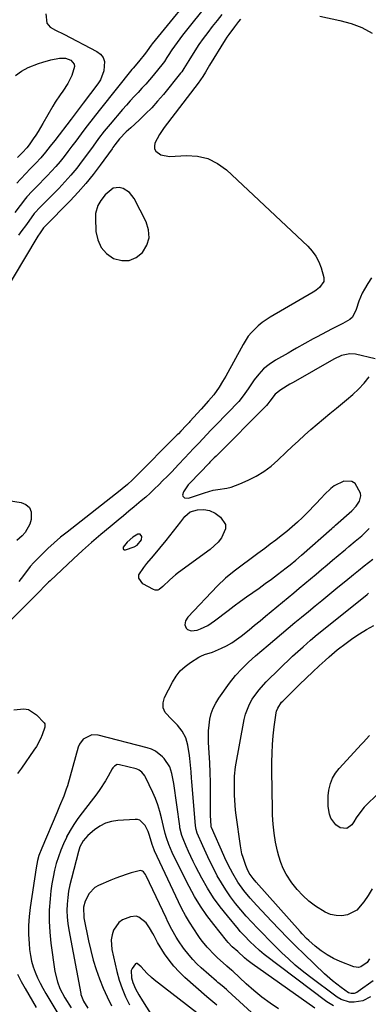
# Model space of a CAD drawing. Units: inches. Extents: x 1878685 to 1883976, y 389699 to 394977.
# Drawn here: x 1880425 to 1880580, y 393568 to 394006 of the extents above; entities that cross this region are included whole.
import ezdxf

# ---------------------------------------------------------------- set-up
doc = ezdxf.new("R2010")
doc.units = ezdxf.units.IN
doc.header["$MEASUREMENT"] = 0
for name, color, linetype in [('1', 7, 'Continuous'), ('7', 7, 'Continuous'), ('8', 7, 'Continuous')]:
    doc.layers.add(name, color=color, linetype=linetype)

msp = doc.modelspace()

# ---------------------------------------------------------------- linework, layer by layer
at = {"layer": '1', "color": 18}
for points in [[(1880463.15, 393928.23, 1674), (1880461.21, 393925.75, 1674), (1880459.89, 393923.48, 1674), (1880458.87, 393919.91, 1674), (1880458.76, 393918.02, 1674), (1880459, 393912, 1674), (1880459.8, 393908.22, 1674), (1880461.27, 393904.88, 1674), (1880463.73, 393902.19, 1674), (1880466.86, 393899.93, 1674), (1880470.45, 393899.02, 1674), (1880473.79, 393899.03, 1674), (1880476.86, 393900.36, 1674), (1880479.74, 393902.58, 1674), (1880481.59, 393905.84, 1674), (1880482.6, 393909.2, 1674), (1880482.36, 393912.71, 1674), (1880481.29, 393916.3, 1674), (1880475.96, 393926.62, 1674), (1880473.91, 393929.3, 1674), (1880471.06, 393931.13, 1674), (1880469.3, 393931.59, 1674), (1880466.64, 393931.17, 1674), (1880463.15, 393928.23, 1674)], [(1880582.96, 393855.38, 1670), (1880574.31, 393857.34, 1670), (1880571.82, 393857.58, 1670), (1880568.13, 393856.78, 1670), (1880564.65, 393855.19, 1670), (1880546.56, 393844.88, 1670), (1880545.18, 393844.07, 1670), (1880541.1, 393841.54, 1670), (1880538.57, 393839.63, 1670), (1880536.19, 393836.54, 1670), (1880535.32, 393835.29, 1670), (1880534.73, 393834.6, 1670), (1880512.38, 393812.07, 1670), (1880511.6, 393811.28, 1670), (1880509.67, 393809.32, 1670), (1880509.28, 393808.93, 1670), (1880500.81, 393800.26, 1670), (1880499.98, 393799.32, 1670), (1880497.94, 393796.17, 1670), (1880497.45, 393794.73, 1670), (1880497.54, 393794.24, 1670), (1880498.39, 393793.59, 1670), (1880499.93, 393793.44, 1670), (1880500.5, 393793.52, 1670), (1880501.07, 393793.67, 1670), (1880507.18, 393795.78, 1670), (1880511.1, 393796.89, 1670), (1880513.11, 393797.27, 1670), (1880517.15, 393797.88, 1670), (1880519.13, 393798.33, 1670), (1880522.95, 393799.7, 1670), (1880526.59, 393801.34, 1670), (1880530.16, 393803.18, 1670), (1880533.58, 393805.24, 1670), (1880536.77, 393807.65, 1670), (1880539.8, 393810.28, 1670), (1880543.5, 393813.84, 1670), (1880546.19, 393816.39, 1670), (1880548.91, 393818.92, 1670), (1880551.67, 393821.41, 1670), (1880554.45, 393823.87, 1670), (1880557.26, 393826.3, 1670), (1880560.1, 393828.7, 1670), (1880562.95, 393831.07, 1670), (1880565.83, 393833.42, 1670), (1880570.37, 393837.08, 1670), (1880573.08, 393839.43, 1670), (1880575.69, 393841.91, 1670), (1880578.11, 393844.55, 1670), (1880580.41, 393847.31, 1670)], [(1880574.55, 393789.76, 1670), (1880576.06, 393792.02, 1670), (1880576.7, 393794.44, 1670), (1880576.54, 393795.66, 1670), (1880574.11, 393799.87, 1670), (1880572.69, 393800.84, 1670), (1880569.1, 393800.88, 1670), (1880564.77, 393798.81, 1670), (1880563.28, 393797.66, 1670), (1880560.56, 393794.94, 1670), (1880559.24, 393793.53, 1670), (1880556.56, 393790.73, 1670), (1880552.93, 393786.99, 1670), (1880550.73, 393784.8, 1670), (1880548.48, 393782.66, 1670), (1880546.15, 393780.62, 1670), (1880543.77, 393778.62, 1670), (1880541.35, 393776.69, 1670), (1880538.9, 393774.77, 1670), (1880536.44, 393772.88, 1670), (1880533.96, 393771.01, 1670), (1880530.96, 393768.76, 1670), (1880529.2, 393767.45, 1670), (1880527.44, 393766.13, 1670), (1880523.9, 393763.52, 1670), (1880520.39, 393760.87, 1670), (1880516.57, 393757.77, 1670), (1880513.03, 393754.38, 1670), (1880499.78, 393740.39, 1670), (1880498.82, 393738.86, 1670), (1880498.51, 393737.08, 1670), (1880499.04, 393735.53, 1670), (1880499.62, 393735, 1670), (1880501.25, 393734.39, 1670), (1880503.92, 393734.68, 1670), (1880505.48, 393735.29, 1670), (1880508.68, 393736.81, 1670), (1880510.18, 393737.74, 1670), (1880511.63, 393738.77, 1670), (1880517.74, 393743.47, 1670), (1880520.44, 393745.51, 1670), (1880523.16, 393747.54, 1670), (1880525.91, 393749.52, 1670), (1880528.68, 393751.47, 1670), (1880531.45, 393753.42, 1670), (1880534.2, 393755.39, 1670), (1880536.93, 393757.4, 1670), (1880539.64, 393759.44, 1670), (1880543.57, 393762.42, 1670), (1880545.29, 393763.77, 1670), (1880547.8, 393765.87, 1670), (1880550.28, 393768.02, 1670), (1880563.79, 393779.89, 1670), (1880564.21, 393780.26, 1670), (1880564.83, 393780.82, 1670), (1880565.46, 393781.38, 1670), (1880572.68, 393787.78, 1670), (1880574.55, 393789.76, 1670)], [(1880472.94, 393773.8, 1670), (1880471.18, 393771.61, 1670), (1880471.09, 393771.03, 1670), (1880471.19, 393770.61, 1670), (1880471.58, 393770.39, 1670), (1880472.16, 393770.33, 1670), (1880475.96, 393771.77, 1670), (1880477.36, 393772.5, 1670), (1880479.28, 393774.85, 1670), (1880479.37, 393776.4, 1670), (1880478.72, 393777.31, 1670), (1880477.59, 393777.34, 1670), (1880475.44, 393776.04, 1670), (1880472.94, 393773.8, 1670)]]:
    msp.add_polyline3d(points, dxfattribs=at)
at = {"layer": '7', "color": 18}
for points in [[(1880509.46, 394014.17, 1678), (1880497.46, 393999.29, 1678), (1880496.21, 393997.69, 1678), (1880493.84, 393994.42, 1678), (1880492.71, 393992.74, 1678), (1880491.06, 393990.2, 1678), (1880490.51, 393989.33, 1678), (1880489.44, 393987.59, 1678), (1880488.83, 393986.77, 1678), (1880484.48, 393981.38, 1678), (1880482.85, 393979.42, 1678), (1880481.18, 393977.5, 1678), (1880479.47, 393975.62, 1678), (1880477.72, 393973.77, 1678), (1880475.96, 393971.93, 1678), (1880474.22, 393970.06, 1678), (1880472.52, 393968.17, 1678), (1880470.85, 393966.25, 1678), (1880465.28, 393959.75, 1678), (1880462.66, 393956.55, 1678), (1880460.19, 393953.24, 1678), (1880457.77, 393949.88, 1678), (1880455.32, 393946.55, 1678), (1880452.97, 393943.38, 1678), (1880450.5, 393940.19, 1678), (1880447.94, 393937.07, 1678), (1880445.25, 393934.06, 1678), (1880442.48, 393931.12, 1678), (1880434.42, 393922.92, 1678), (1880433.69, 393922.19, 1678), (1880432.26, 393920.7, 1678), (1880431.63, 393919.89, 1678), (1880429.2, 393916.56, 1678), (1880427.69, 393914.47, 1678), (1880426.18, 393912.38, 1678), (1880424.68, 393910.29, 1678)], [(1880514.88, 394008.41, 1676), (1880512.82, 394005.84, 1676), (1880510.69, 394003.14, 1676), (1880508.66, 394000.49, 1676), (1880506.68, 393997.8, 1676), (1880504.79, 393995.05, 1676), (1880502.96, 393992.26, 1676), (1880500.3, 393988.06, 1676), (1880498.09, 393984.42, 1676), (1880497.13, 393983.01, 1676), (1880496.61, 393982.34, 1676), (1880488.96, 393972.88, 1676), (1880486.42, 393969.89, 1676), (1880483.8, 393966.99, 1676), (1880481.05, 393964.21, 1676), (1880478.21, 393961.51, 1676), (1880474.47, 393958.12, 1676), (1880472.43, 393956.21, 1676), (1880469.5, 393953.18, 1676), (1880467.37, 393950.47, 1676), (1880466.58, 393949.34, 1676), (1880466.18, 393948.77, 1676), (1880460.95, 393941.45, 1676), (1880457.84, 393937.3, 1676), (1880454.6, 393933.27, 1676), (1880451.18, 393929.38, 1676), (1880447.63, 393925.61, 1676), (1880436.35, 393914.15, 1676), (1880435.75, 393913.54, 1676), (1880434.18, 393911.34, 1676), (1880433.27, 393909.91, 1676), (1880432.83, 393909.19, 1676), (1880417.25, 393883.12, 1676)], [(1880436.72, 394008.71, 1682), (1880437.23, 394004.63, 1682), (1880438.75, 394002.75, 1682), (1880441.11, 394001.55, 1682), (1880444.83, 393999.76, 1682), (1880459.45, 393992.04, 1682), (1880461.02, 393990.79, 1682), (1880462.19, 393989.33, 1682), (1880462.77, 393987.56, 1682), (1880462.57, 393983.43, 1682), (1880461.04, 393979.46, 1682), (1880459.88, 393977.62, 1682), (1880453.41, 393969.05, 1682), (1880450.69, 393965.47, 1682), (1880449.33, 393963.68, 1682), (1880447.96, 393961.9, 1682), (1880440.73, 393952.45, 1682), (1880438.71, 393949.83, 1682), (1880436.67, 393947.24, 1682), (1880434.55, 393944.7, 1682), (1880432.31, 393942.28, 1682), (1880429.71, 393939.63, 1682), (1880428.01, 393937.91, 1682), (1880425.49, 393935.3, 1682), (1880423.91, 393933.47, 1682)], [(1880523.26, 394006.38, 1674), (1880522.34, 394005.27, 1674), (1880520.54, 394003.04, 1674), (1880517.97, 393999.59, 1674), (1880517.18, 393998.39, 1674), (1880516.41, 393997.18, 1674), (1880509.52, 393985.94, 1674), (1880507.68, 393982.87, 1674), (1880506.46, 393980.81, 1674), (1880504.42, 393977.87, 1674), (1880489.28, 393958.21, 1674), (1880487.2, 393955.14, 1674), (1880485.22, 393951.17, 1674), (1880484.99, 393949.91, 1674), (1880485.07, 393948.74, 1674), (1880485.63, 393947.72, 1674), (1880487.91, 393946.02, 1674), (1880491.72, 393945.29, 1674), (1880499.23, 393945.73, 1674), (1880504.12, 393945.41, 1674), (1880508.74, 393944.35, 1674), (1880512.96, 393942.2, 1674), (1880516.93, 393939.33, 1674), (1880553.17, 393905.37, 1674), (1880555.08, 393903.26, 1674), (1880556.73, 393900.99, 1674), (1880557.99, 393898.48, 1674), (1880558.98, 393895.82, 1674), (1880560.2, 393891.51, 1674), (1880560.18, 393889.66, 1674), (1880558.37, 393887.03, 1674), (1880556.88, 393885.84, 1674), (1880556.21, 393885.39, 1674), (1880555.52, 393884.97, 1674), (1880536.36, 393873.82, 1674), (1880532.78, 393871.43, 1674), (1880531.12, 393870.06, 1674), (1880528.05, 393867.03, 1674), (1880526.69, 393865.38, 1674), (1880524.36, 393861.77, 1674), (1880516.71, 393847.69, 1674), (1880515.3, 393845.19, 1674), (1880513.82, 393842.74, 1674), (1880511.32, 393839.26, 1674), (1880509.04, 393836.64, 1674), (1880505.76, 393832.99, 1674), (1880500.77, 393827.48, 1674), (1880500.35, 393827.02, 1674), (1880499.11, 393825.66, 1674), (1880496.69, 393823.1, 1674), (1880495.62, 393822.01, 1674), (1880495.08, 393821.47, 1674), (1880475.99, 393802.29, 1674), (1880475.25, 393801.56, 1674), (1880472.98, 393799.47, 1674), (1880470.61, 393797.49, 1674), (1880469.8, 393796.85, 1674), (1880446.19, 393778.32, 1674), (1880443.29, 393775.96, 1674), (1880440.44, 393773.52, 1674), (1880437.69, 393770.98, 1674), (1880435, 393768.38, 1674), (1880433.22, 393766.59, 1674), (1880431.51, 393764.79, 1674), (1880429.86, 393762.93, 1674), (1880426.8, 393759.01, 1674), (1880424.79, 393756.25, 1674)], [(1880558.41, 394007.65, 1672), (1880567.34, 394005.84, 1672), (1880572.36, 394004.45, 1672), (1880577.17, 394002.6, 1672), (1880581.67, 394000.1, 1672)], [(1880423.33, 393981.35, 1684), (1880425.96, 393983.3, 1684), (1880428.92, 393984.81, 1684), (1880433.56, 393986.66, 1684), (1880435.49, 393987.29, 1684), (1880438.94, 393988.23, 1684), (1880442.82, 393989.04, 1684), (1880445.45, 393989.06, 1684), (1880447.91, 393988.13, 1684), (1880449.33, 393986.36, 1684), (1880449.45, 393985.28, 1684), (1880448.26, 393981.4, 1684), (1880446.57, 393977.76, 1684), (1880444.37, 393974.41, 1684), (1880443.17, 393972.78, 1684), (1880440.94, 393969.42, 1684), (1880439.9, 393967.69, 1684), (1880435.43, 393959.93, 1684), (1880433.36, 393956.49, 1684), (1880432.27, 393954.8, 1684), (1880431.15, 393953.12, 1684), (1880429.34, 393950.47, 1684), (1880428.36, 393949.16, 1684), (1880426.44, 393947.08, 1684), (1880424.24, 393944.88, 1684)], [(1880581.35, 393891.31, 1672), (1880579.75, 393888.83, 1672), (1880578.26, 393886.27, 1672), (1880577.32, 393884.48, 1672), (1880575.71, 393880.93, 1672), (1880574.55, 393877.21, 1672), (1880572.98, 393873.91, 1672), (1880571.79, 393872.79, 1672), (1880568.74, 393871.07, 1672), (1880567.12, 393870.27, 1672), (1880563.91, 393868.63, 1672), (1880559.2, 393866.17, 1672), (1880557.33, 393865.18, 1672), (1880555.47, 393864.17, 1672), (1880551.77, 393862.11, 1672), (1880548.1, 393860.02, 1672), (1880546.26, 393858.97, 1672), (1880544.42, 393857.92, 1672), (1880538.7, 393854.67, 1672), (1880536.01, 393852.88, 1672), (1880533.51, 393850.87, 1672), (1880531.31, 393848.55, 1672), (1880529.3, 393846.01, 1672), (1880526.58, 393842.05, 1672), (1880525.1, 393839.88, 1672), (1880523.58, 393837.74, 1672), (1880522.43, 393836.43, 1672), (1880512.21, 393825.79, 1672), (1880509.79, 393823.26, 1672), (1880508.58, 393822, 1672), (1880506.17, 393819.47, 1672), (1880504.96, 393818.2, 1672), (1880502.56, 393815.66, 1672), (1880500.24, 393813.19, 1672), (1880498.66, 393811.52, 1672), (1880495.52, 393808.17, 1672), (1880494.33, 393806.91, 1672), (1880492.51, 393804.99, 1672), (1880490.67, 393803.08, 1672), (1880488.8, 393801.18, 1672), (1880486.93, 393799.31, 1672), (1880485.02, 393797.46, 1672), (1880483.09, 393795.64, 1672), (1880481.12, 393793.87, 1672), (1880479.12, 393792.12, 1672), (1880476.07, 393789.54, 1672), (1880473.69, 393787.54, 1672), (1880471.31, 393785.56, 1672), (1880468.92, 393783.58, 1672), (1880465.35, 393780.66, 1672), (1880461.2, 393777.18, 1672), (1880457.1, 393773.66, 1672), (1880453.08, 393770.05, 1672), (1880449.09, 393766.4, 1672), (1880438.7, 393756.65, 1672), (1880438.02, 393756.01, 1672), (1880436.05, 393754.03, 1672), (1880434.11, 393752.02, 1672), (1880433.46, 393751.36, 1672), (1880421.26, 393739.07, 1672)], [(1880415.37, 393793.01, 1676), (1880425.82, 393791.47, 1676), (1880427.91, 393790.55, 1676), (1880429.47, 393789.25, 1676), (1880430.21, 393787.36, 1676), (1880430.2, 393783.86, 1676), (1880429.62, 393781.8, 1676), (1880427.61, 393778.15, 1676), (1880426.19, 393776.56, 1676), (1880423.91, 393774.48, 1676)], [(1880478, 393757.83, 1672), (1880478.13, 393759.29, 1672), (1880480.24, 393762.57, 1672), (1880481.68, 393764.29, 1672), (1880484.55, 393767.74, 1672), (1880490.22, 393774.59, 1672), (1880491.87, 393776.63, 1672), (1880493.51, 393778.69, 1672), (1880495.1, 393780.77, 1672), (1880496.67, 393782.87, 1672), (1880498.45, 393785.29, 1672), (1880500.93, 393787.33, 1672), (1880504.12, 393788.22, 1672), (1880506.87, 393788.36, 1672), (1880509.51, 393787.93, 1672), (1880511.9, 393786.72, 1672), (1880514.35, 393784.97, 1672), (1880516.54, 393781.69, 1672), (1880516.56, 393779.8, 1672), (1880514.76, 393775.74, 1672), (1880513.32, 393773.83, 1672), (1880509.78, 393770.58, 1672), (1880495.65, 393760.32, 1672), (1880494.32, 393759.31, 1672), (1880491.8, 393757.12, 1672), (1880488.74, 393754.08, 1672), (1880487.08, 393752.78, 1672), (1880486.48, 393752.53, 1672), (1880485.26, 393752.48, 1672), (1880484.64, 393752.69, 1672), (1880479.85, 393755.29, 1672), (1880478, 393757.83, 1672)], [(1880580.9, 393571.66, 1672), (1880577.5, 393569.9, 1672), (1880573.75, 393569.19, 1672), (1880571.6, 393569.31, 1672), (1880567.9, 393570.46, 1672), (1880566.19, 393571.48, 1672), (1880553.85, 393580.68, 1672), (1880550.65, 393583.17, 1672), (1880547.52, 393585.75, 1672), (1880544.51, 393588.45, 1672), (1880541.56, 393591.24, 1672), (1880538.39, 393594.4, 1672), (1880535.82, 393596.98, 1672), (1880533.26, 393599.58, 1672), (1880530.71, 393602.2, 1672), (1880528.21, 393604.85, 1672), (1880525.76, 393607.55, 1672), (1880523.39, 393610.32, 1672), (1880521.01, 393613.2, 1672), (1880518.78, 393616.13, 1672), (1880516.67, 393619.14, 1672), (1880514.72, 393622.26, 1672), (1880512.89, 393625.45, 1672), (1880511.01, 393629.07, 1672), (1880509.43, 393632.25, 1672), (1880507.94, 393635.47, 1672), (1880506.5, 393638.71, 1672), (1880504.04, 393644.46, 1672), (1880503.49, 393646.06, 1672), (1880503.21, 393647.72, 1672), (1880501.65, 393667.34, 1672), (1880501.53, 393668.8, 1672), (1880501.31, 393671.72, 1672), (1880501.08, 393674.64, 1672), (1880500.74, 393677.54, 1672), (1880500.53, 393678.99, 1672), (1880499.81, 393683.47, 1672), (1880498.91, 393686.76, 1672), (1880497.33, 393689.78, 1672), (1880495.22, 393692.5, 1672), (1880492.75, 393694.9, 1672), (1880489.72, 393698.13, 1672), (1880488.85, 393700.16, 1672), (1880488.86, 393702.37, 1672), (1880489.47, 393704.7, 1672), (1880493.01, 393711.62, 1672), (1880494.6, 393714.19, 1672), (1880496.44, 393716.55, 1672), (1880498.64, 393718.57, 1672), (1880501.08, 393720.37, 1672), (1880504.75, 393722.63, 1672), (1880505.57, 393723.08, 1672), (1880507.26, 393723.8, 1672), (1880510.81, 393724.91, 1672), (1880514.74, 393726.62, 1672), (1880517.07, 393727.76, 1672), (1880519.33, 393729.03, 1672), (1880521.49, 393730.46, 1672), (1880523.57, 393732.02, 1672), (1880527.01, 393734.81, 1672), (1880529.47, 393736.83, 1672), (1880531.93, 393738.86, 1672), (1880534.38, 393740.89, 1672), (1880544.38, 393749.22, 1672), (1880546.86, 393751.28, 1672), (1880549.33, 393753.35, 1672), (1880551.81, 393755.41, 1672), (1880554.28, 393757.48, 1672), (1880556.76, 393759.55, 1672), (1880559.22, 393761.63, 1672), (1880561.69, 393763.71, 1672), (1880564.15, 393765.79, 1672), (1880569.13, 393770.01, 1672), (1880569.86, 393770.62, 1672), (1880571.31, 393771.85, 1672), (1880574.21, 393774.3, 1672), (1880577.04, 393776.67, 1672), (1880580.33, 393779.9, 1672)], [(1880582.15, 393578.67, 1674), (1880575.43, 393573.94, 1674), (1880574.88, 393573.61, 1674), (1880573.69, 393573.17, 1674), (1880572.43, 393573.06, 1674), (1880571.25, 393573.38, 1674), (1880567.88, 393575.75, 1674), (1880564.11, 393578.7, 1674), (1880560.55, 393581.9, 1674), (1880551.49, 393590.6, 1674), (1880547.78, 393594.21, 1674), (1880544.11, 393597.87, 1674), (1880540.49, 393601.57, 1674), (1880536.92, 393605.32, 1674), (1880530.46, 393612.2, 1674), (1880527.48, 393615.51, 1674), (1880524.66, 393618.96, 1674), (1880522.07, 393622.58, 1674), (1880519.79, 393626.4, 1674), (1880518.72, 393628.43, 1674), (1880516.74, 393632.46, 1674), (1880515.81, 393634.51, 1674), (1880510.34, 393646.96, 1674), (1880510.25, 393647.19, 1674), (1880510.13, 393647.65, 1674), (1880509.96, 393652.2, 1674), (1880509.91, 393655.23, 1674), (1880509.9, 393656.75, 1674), (1880509.91, 393662.52, 1674), (1880509.87, 393666.92, 1674), (1880509.77, 393671.32, 1674), (1880509.58, 393675.72, 1674), (1880509.33, 393680.11, 1674), (1880509.02, 393684.71, 1674), (1880508.95, 393687.31, 1674), (1880509, 393689.9, 1674), (1880509.24, 393692.48, 1674), (1880509.61, 393695.05, 1674), (1880510.24, 393697.55, 1674), (1880511.07, 393699.96, 1674), (1880512.22, 393702.25, 1674), (1880513.58, 393704.44, 1674), (1880518.39, 393711.16, 1674), (1880520.96, 393714.46, 1674), (1880523.8, 393717.53, 1674), (1880526.82, 393720.43, 1674), (1880529.95, 393723.23, 1674), (1880535.57, 393728.06, 1674), (1880538.51, 393730.58, 1674), (1880541.46, 393733.08, 1674), (1880544.42, 393735.57, 1674), (1880547.39, 393738.05, 1674), (1880550.37, 393740.52, 1674), (1880553.35, 393742.99, 1674), (1880556.34, 393745.45, 1674), (1880559.33, 393747.91, 1674), (1880566.46, 393753.76, 1674), (1880569.93, 393756.61, 1674), (1880573.42, 393759.45, 1674), (1880575.65, 393761.25, 1674), (1880578.18, 393763.28, 1674), (1880581.99, 393766.31, 1674)], [(1880580.44, 393588.51, 1676), (1880579.44, 393586.92, 1676), (1880576.63, 393585.01, 1676), (1880575.61, 393584.73, 1676), (1880573.49, 393585.01, 1676), (1880567.48, 393587.35, 1676), (1880564.51, 393588.7, 1676), (1880561.65, 393590.25, 1676), (1880558.99, 393592.09, 1676), (1880556.44, 393594.13, 1676), (1880553.62, 393596.65, 1676), (1880552.59, 393597.6, 1676), (1880550.62, 393599.59, 1676), (1880549.67, 393600.62, 1676), (1880530.19, 393622.59, 1676), (1880528.79, 393624.27, 1676), (1880527.12, 393626.66, 1676), (1880526.11, 393628.6, 1676), (1880525.57, 393629.96, 1676), (1880524.34, 393633.58, 1676), (1880523.88, 393635.27, 1676), (1880523.22, 393638.72, 1676), (1880521.3, 393652.48, 1676), (1880521.03, 393654.67, 1676), (1880520.66, 393659.07, 1676), (1880520.56, 393661.28, 1676), (1880520.49, 393664.33, 1676), (1880520.49, 393667.07, 1676), (1880520.58, 393669.8, 1676), (1880521.07, 393673.86, 1676), (1880524.92, 393694.9, 1676), (1880525.49, 393697.29, 1676), (1880527.25, 393701.83, 1676), (1880528.43, 393703.99, 1676), (1880531.29, 393708.01, 1676), (1880534.62, 393711.65, 1676), (1880546.35, 393723.04, 1676), (1880547.49, 393724.13, 1676), (1880550.99, 393727.33, 1676), (1880554.36, 393730.23, 1676), (1880557.34, 393732.69, 1676), (1880559.34, 393734.32, 1676), (1880579.51, 393750.6, 1676), (1880580.11, 393751.08, 1676)], [(1880581.73, 393619.59, 1678), (1880579.95, 393616.65, 1678), (1880578.01, 393613.8, 1678), (1880574.95, 393610.23, 1678), (1880570.72, 393608.03, 1678), (1880568.24, 393607.62, 1678), (1880565.66, 393607.81, 1678), (1880563.16, 393608.31, 1678), (1880560.81, 393609.27, 1678), (1880556.6, 393611.88, 1678), (1880553.64, 393614.16, 1678), (1880550.87, 393616.63, 1678), (1880548.37, 393619.38, 1678), (1880546.05, 393622.31, 1678), (1880543.54, 393626.13, 1678), (1880542.19, 393628.68, 1678), (1880541.13, 393631.36, 1678), (1880540.26, 393634.14, 1678), (1880539.69, 393636.38, 1678), (1880538.82, 393640.36, 1678), (1880538.13, 393644.37, 1678), (1880537.71, 393648.41, 1678), (1880537.47, 393652.48, 1678), (1880537.36, 393657.18, 1678), (1880537.28, 393661.47, 1678), (1880537.23, 393665.76, 1678), (1880537.21, 393670.05, 1678), (1880537.19, 393675.99, 1678), (1880537.26, 393679.91, 1678), (1880537.44, 393683.83, 1678), (1880537.78, 393687.73, 1678), (1880538.23, 393691.63, 1678), (1880539.08, 393697.88, 1678), (1880539.23, 393698.63, 1678), (1880539.74, 393700.06, 1678), (1880541.47, 393702.6, 1678), (1880541.99, 393703.16, 1678), (1880546.61, 393707.71, 1678), (1880549.49, 393710.52, 1678), (1880552.37, 393713.31, 1678), (1880555.28, 393716.08, 1678), (1880558.19, 393718.84, 1678), (1880560.75, 393721.25, 1678), (1880562.53, 393722.87, 1678), (1880566.22, 393725.97, 1678), (1880570.1, 393728.94, 1678), (1880573.06, 393731.07, 1678), (1880576.1, 393733.08, 1678), (1880579.22, 393734.95, 1678), (1880582.41, 393736.71, 1678)], [(1880422.62, 393699.18, 1672), (1880427.05, 393699.7, 1672), (1880429.08, 393699.36, 1672), (1880432.63, 393697.09, 1672), (1880435.97, 393693.52, 1672), (1880436.29, 393693.03, 1672), (1880436.35, 393691.58, 1672), (1880435.12, 393688.17, 1672), (1880434.37, 393686.36, 1672), (1880432.56, 393682.9, 1672), (1880431.5, 393681.25, 1672), (1880425.94, 393673.29, 1672), (1880424.19, 393670.95, 1672)], [(1880556.29, 393566.62, 1668), (1880528.37, 393586.3, 1668), (1880526.07, 393588.05, 1668), (1880524.97, 393588.99, 1668), (1880522.03, 393591.76, 1668), (1880519.56, 393593.92, 1668), (1880517.68, 393595.85, 1668), (1880516.99, 393596.67, 1668), (1880511.34, 393603.76, 1668), (1880508.31, 393607.81, 1668), (1880505.45, 393611.97, 1668), (1880502.84, 393616.3, 1668), (1880500.41, 393620.73, 1668), (1880494.15, 393633.04, 1668), (1880492.85, 393635.75, 1668), (1880491.33, 393639.41, 1668), (1880490.33, 393642.34, 1668), (1880489.8, 393644.33, 1668), (1880489.07, 393647.34, 1668), (1880488.19, 393651.2, 1668), (1880487.43, 393654.11, 1668), (1880486.54, 393656.97, 1668), (1880485.47, 393659.77, 1668), (1880484.27, 393662.52, 1668), (1880481.06, 393669.31, 1668), (1880480.72, 393669.94, 1668), (1880479.37, 393671.6, 1668), (1880478.21, 393672.42, 1668), (1880477.57, 393672.71, 1668), (1880476.89, 393672.94, 1668), (1880469.46, 393674.86, 1668), (1880468.5, 393674.9, 1668), (1880467.2, 393674.24, 1668), (1880466.52, 393673.5, 1668), (1880466.25, 393673.07, 1668), (1880464.5, 393669.8, 1668), (1880463.33, 393667.75, 1668), (1880460.76, 393663.79, 1668), (1880459.36, 393661.88, 1668), (1880452.86, 393653.52, 1668), (1880450.96, 393650.93, 1668), (1880449.17, 393648.28, 1668), (1880447.53, 393645.53, 1668), (1880445.99, 393642.71, 1668), (1880445.91, 393642.55, 1668), (1880444.58, 393639.73, 1668), (1880443.36, 393636.87, 1668), (1880442.32, 393633.94, 1668), (1880441.39, 393630.96, 1668), (1880440.62, 393627.94, 1668), (1880439.96, 393624.89, 1668), (1880439.45, 393621.82, 1668), (1880439.04, 393618.72, 1668), (1880438.65, 393615.13, 1668), (1880438.31, 393610.23, 1668), (1880438.21, 393605.33, 1668), (1880438.48, 393600.44, 1668), (1880438.99, 393595.56, 1668), (1880440.79, 393582.87, 1668), (1880441.89, 393578.3, 1668), (1880443.05, 393575.38, 1668), (1880445.25, 393571.21, 1668), (1880447.95, 393566.79, 1668)], [(1880540.16, 393566.29, 1666), (1880536.38, 393568.85, 1666), (1880532.7, 393571.54, 1666), (1880529.17, 393574.43, 1666), (1880525.75, 393577.46, 1666), (1880519.78, 393583.04, 1666), (1880519.42, 393583.37, 1666), (1880517.18, 393585.25, 1666), (1880516.81, 393585.57, 1666), (1880512.96, 393588.97, 1666), (1880511.76, 393590.08, 1666), (1880508.37, 393593.64, 1666), (1880506.32, 393596.2, 1666), (1880505.36, 393597.53, 1666), (1880504.43, 393598.88, 1666), (1880502.43, 393601.88, 1666), (1880500.59, 393604.78, 1666), (1880498.84, 393607.73, 1666), (1880497.22, 393610.76, 1666), (1880495.69, 393613.84, 1666), (1880485.02, 393636.58, 1666), (1880484.81, 393637.03, 1666), (1880483.93, 393639.36, 1666), (1880482.79, 393643.33, 1666), (1880482.25, 393645.11, 1666), (1880480.93, 393647.87, 1666), (1880478.52, 393650.13, 1666), (1880477.49, 393650.42, 1666), (1880476.38, 393650.53, 1666), (1880468.8, 393650.07, 1666), (1880465.94, 393649.61, 1666), (1880463.22, 393648.82, 1666), (1880460.7, 393647.51, 1666), (1880458.32, 393645.87, 1666), (1880455.38, 393643.38, 1666), (1880453.33, 393641.06, 1666), (1880451.92, 393638.27, 1666), (1880451.27, 393636.29, 1666), (1880448.11, 393624.31, 1666), (1880447.45, 393621.49, 1666), (1880446.9, 393618.64, 1666), (1880446.51, 393615.77, 1666), (1880446.23, 393612.88, 1666), (1880446.14, 393609.98, 1666), (1880446.21, 393607.09, 1666), (1880446.49, 393604.21, 1666), (1880446.91, 393601.35, 1666), (1880452.24, 393573.11, 1666), (1880452.35, 393572.6, 1666), (1880452.83, 393571.11, 1666), (1880453.51, 393569.69, 1666), (1880455.42, 393566.61, 1666)], [(1880531.47, 393561.56, 1664), (1880517.54, 393574.34, 1664), (1880516.93, 393574.89, 1664), (1880515.04, 393576.48, 1664), (1880513.77, 393577.53, 1664), (1880513.14, 393578.06, 1664), (1880512.52, 393578.6, 1664), (1880505.79, 393584.54, 1664), (1880503.88, 393586.33, 1664), (1880502.05, 393588.19, 1664), (1880500.35, 393590.17, 1664), (1880497.93, 393593.3, 1664), (1880495.71, 393596.51, 1664), (1880494.69, 393598.17, 1664), (1880492.78, 393601.57, 1664), (1880491, 393605.04, 1664), (1880490.15, 393606.8, 1664), (1880481.35, 393625.5, 1664), (1880481.09, 393625.97, 1664), (1880480.11, 393627.23, 1664), (1880479.7, 393627.51, 1664), (1880478.8, 393627.75, 1664), (1880474.69, 393626.73, 1664), (1880472.38, 393626.06, 1664), (1880467.85, 393624.46, 1664), (1880465.62, 393623.54, 1664), (1880460.15, 393621.13, 1664), (1880458.54, 393620.18, 1664), (1880455.99, 393617.63, 1664), (1880454.26, 393614.23, 1664), (1880453.49, 393611.51, 1664), (1880453.68, 393606.77, 1664), (1880455.75, 393596.46, 1664), (1880456.72, 393592.19, 1664), (1880457.81, 393587.95, 1664), (1880459.1, 393583.77, 1664), (1880460.53, 393579.62, 1664), (1880462.16, 393575.55, 1664), (1880463.94, 393571.56, 1664), (1880465.94, 393567.67, 1664)], [(1880512.67, 393567.92, 1662), (1880509.99, 393570.12, 1662), (1880509.1, 393570.88, 1662), (1880508.23, 393571.64, 1662), (1880498.44, 393580.26, 1662), (1880495.93, 393582.67, 1662), (1880493.59, 393585.2, 1662), (1880491.47, 393587.93, 1662), (1880489.5, 393590.79, 1662), (1880486.42, 393595.74, 1662), (1880484.82, 393598.8, 1662), (1880484.27, 393599.82, 1662), (1880482.87, 393602.32, 1662), (1880481.28, 393604.56, 1662), (1880478.11, 393607.04, 1662), (1880476.91, 393607.43, 1662), (1880474.35, 393607.26, 1662), (1880470.83, 393605.88, 1662), (1880469.16, 393604.71, 1662), (1880466.82, 393601.31, 1662), (1880466.17, 393599.14, 1662), (1880465.8, 393597.01, 1662), (1880466.12, 393592.65, 1662), (1880468.34, 393582.93, 1662), (1880469.38, 393579.07, 1662), (1880470.63, 393575.28, 1662), (1880472.16, 393571.6, 1662), (1880473.89, 393568, 1662)], [(1880424.25, 393581.7, 1672), (1880425.87, 393578.47, 1672), (1880427.59, 393575.29, 1672), (1880432.42, 393566.82, 1672)]]:
    msp.add_polyline3d(points, dxfattribs=at)
at = {"layer": '8', "color": 18}
for points in [[(1880506.12, 394022.49, 1680), (1880483.99, 393995.4, 1680), (1880483.56, 393994.86, 1680), (1880481.81, 393992.34, 1680), (1880481.05, 393991.19, 1680), (1880477.91, 393987.39, 1680), (1880475.54, 393984.65, 1680), (1880474.97, 393983.95, 1680), (1880460.98, 393966.48, 1680), (1880458.82, 393963.75, 1680), (1880456.68, 393961.01, 1680), (1880454.58, 393958.24, 1680), (1880452.49, 393955.45, 1680), (1880450.05, 393952.16, 1680), (1880448.34, 393949.87, 1680), (1880446.61, 393947.58, 1680), (1880444.87, 393945.31, 1680), (1880443.09, 393943.07, 1680), (1880441.25, 393940.88, 1680), (1880439.34, 393938.76, 1680), (1880437.37, 393936.68, 1680), (1880432.49, 393931.7, 1680), (1880431.88, 393931.09, 1680), (1880430.67, 393929.86, 1680), (1880428.33, 393927.34, 1680), (1880427.79, 393926.66, 1680), (1880423.02, 393920.47, 1680)], [(1880564.51, 393567.59, 1670), (1880561.59, 393569.38, 1670), (1880533.77, 393590.44, 1670), (1880531.59, 393592.21, 1670), (1880529.37, 393594.31, 1670), (1880527.56, 393596.13, 1670), (1880524.86, 393598.85, 1670), (1880523.13, 393600.74, 1670), (1880522.3, 393601.71, 1670), (1880517.39, 393607.58, 1670), (1880514.25, 393611.59, 1670), (1880511.29, 393615.71, 1670), (1880508.59, 393620.01, 1670), (1880506.06, 393624.43, 1670), (1880503.38, 393629.5, 1670), (1880502.23, 393631.74, 1670), (1880501.12, 393634.01, 1670), (1880500.08, 393636.31, 1670), (1880499.08, 393638.62, 1670), (1880497.71, 393641.95, 1670), (1880497.21, 393643.31, 1670), (1880496.34, 393646.83, 1670), (1880496.22, 393647.54, 1670), (1880493.57, 393666.44, 1670), (1880492.69, 393670.96, 1670), (1880491.79, 393673.87, 1670), (1880489.36, 393677.63, 1670), (1880488.63, 393678.39, 1670), (1880485.5, 393680.88, 1670), (1880483.7, 393681.74, 1670), (1880481.8, 393682.41, 1670), (1880459.96, 393688.05, 1670), (1880457.15, 393688.17, 1670), (1880453.4, 393686.21, 1670), (1880451.73, 393683.93, 1670), (1880451.18, 393682.58, 1670), (1880446.35, 393665.45, 1670), (1880445.87, 393663.91, 1670), (1880444.78, 393660.87, 1670), (1880442.87, 393656.42, 1670), (1880442.23, 393654.94, 1670), (1880441.6, 393653.45, 1670), (1880434.92, 393637.69, 1670), (1880433.73, 393634.5, 1670), (1880433.09, 393632.32, 1670), (1880432.41, 393628.98, 1670), (1880429.76, 393611.35, 1670), (1880429.31, 393607.37, 1670), (1880429.05, 393603.39, 1670), (1880429.07, 393599.4, 1670), (1880429.3, 393595.41, 1670), (1880429.55, 393592.65, 1670), (1880429.9, 393590.06, 1670), (1880430.41, 393587.5, 1670), (1880431.14, 393585, 1670), (1880432.01, 393582.54, 1670), (1880433.06, 393580.13, 1670), (1880434.18, 393577.75, 1670), (1880435.41, 393575.43, 1670), (1880436.7, 393573.15, 1670), (1880446.48, 393556.83, 1670)], [(1880591.51, 393668.98, 1680), (1880578.18, 393655.9, 1680), (1880577.5, 393655.18, 1680), (1880574.66, 393651.17, 1680), (1880573.6, 393649.51, 1680), (1880572.71, 393648.12, 1680), (1880570.39, 393646.43, 1680), (1880567.53, 393646.73, 1680), (1880565.49, 393648.09, 1680), (1880563.29, 393651.06, 1680), (1880562.68, 393652.91, 1680), (1880562.21, 393656.19, 1680), (1880562.18, 393661.08, 1680), (1880562.47, 393663.53, 1680), (1880563.19, 393666.45, 1680), (1880564.12, 393668.86, 1680), (1880565.44, 393671.07, 1680), (1880567.04, 393673.16, 1680), (1880576.92, 393683.99, 1680), (1880577.64, 393684.76, 1680), (1880580.55, 393687.81, 1680)], [(1880503.82, 393564.52, 1660), (1880484.88, 393579.23, 1660), (1880483.76, 393580.16, 1660), (1880481.66, 393582.17, 1660), (1880479.17, 393584.99, 1660), (1880477.38, 393586.44, 1660), (1880476.95, 393586.5, 1660), (1880476.54, 393586.33, 1660), (1880475.04, 393584.25, 1660), (1880474.69, 393583.27, 1660), (1880474.81, 393580.14, 1660), (1880475.36, 393578.02, 1660), (1880476.61, 393575.24, 1660), (1880478.08, 393572.55, 1660), (1880479.66, 393569.92, 1660), (1880493.42, 393548.06, 1660)]]:
    msp.add_polyline3d(points, dxfattribs=at)

doc.saveas('drawing.dxf')
